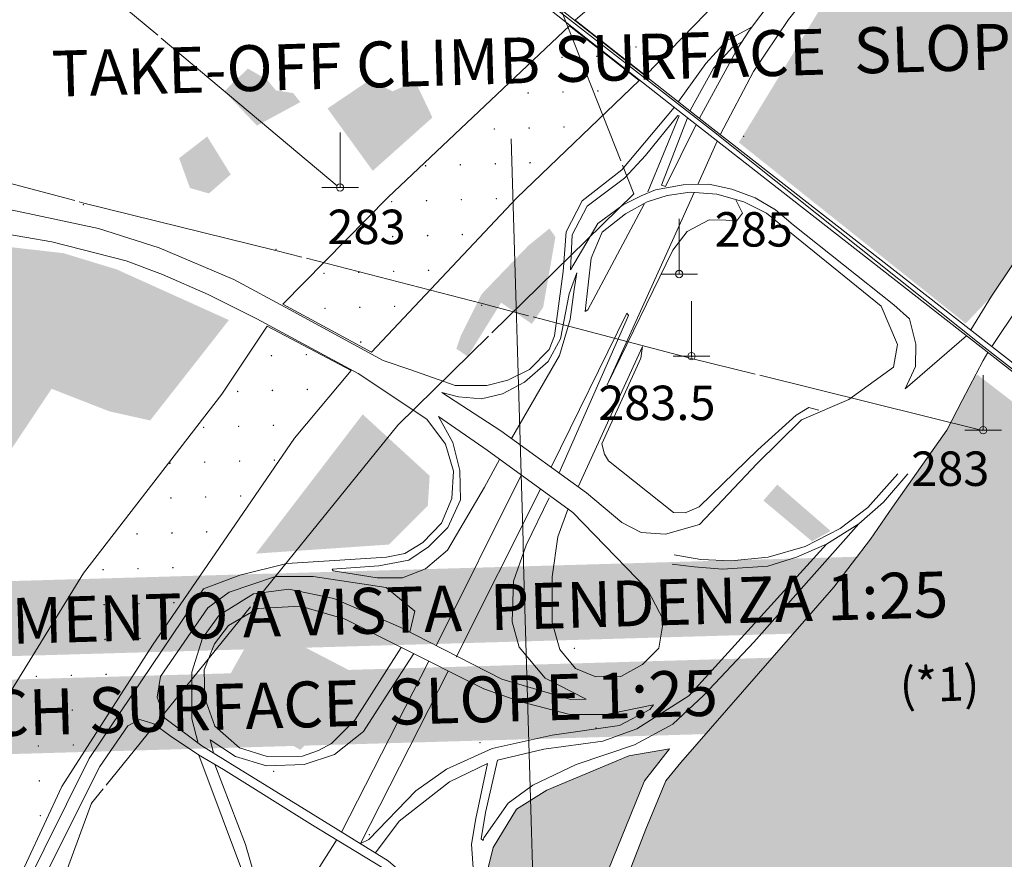
# Model space of a CAD drawing. Units: metres. Extents: x 671133 to 684665, y 5140548 to 5154606.
# Drawn here: x 677403 to 678262, y 5149127 to 5149859 of the extents above; entities that cross this region are included whole.
import ezdxf
from ezdxf.enums import TextEntityAlignment as Align

# ---------------------------------------------------------------- set-up
doc = ezdxf.new("R2010")
doc.units = ezdxf.units.M
doc.header["$MEASUREMENT"] = 0
doc.linetypes.add('FERROVIA3.1', pattern=[756.7394094993582, 506.7394094993582, 250])
doc.linetypes.add('linea_elettrica3', pattern=[204, 200, -2, -2])
for name, color, linetype, lineweight in [('1 - Cornice', 40, 'Continuous', 0), ('2 - Superfici TXT', 40, 'Continuous', 0), ('3 - Cartografia Edifici', 40, 'Continuous', 0), ('3 - Cartografia Ferrovia', 40, 'Continuous', 0), ('3 - Cartografia Idrografia', 40, 'Continuous', 0), ('3 - Cartografia Linea Elettrica', 40, 'Continuous', 0), ('3 - Cartografia Viabilità', 40, 'Continuous', 0), ('3 - Cartografia Viabilità Ponti', 40, 'Continuous', 0), ('4 - Ostacoli Tralicci', 40, 'Continuous', 0), ('4 - Ostacoli TXT', 40, 'Continuous', 0)]:
    doc.layers.add(name, color=color, linetype=linetype, lineweight=lineweight)
doc.styles.add('Style-simplex', font='simplex.shx')
doc.styles.add('Style-simplex I 0.34907', font='simplex.shx', dxfattribs={"oblique": 20})

# ---------------------------------------------------------------- blocks, each defined once
blk = doc.blocks.new('PTELET_1')
at = {"layer": '4 - Ostacoli Tralicci', "color": 7, "linetype": 'Continuous', "lineweight": 13}
for p, q in [((5.432288162410259e-05, 48.00055146962404), (5.432288162410259e-05, 0.000551469624042511)), ((16.00005432288162, 0.000551469624042511), (-15.99994567711838, 0.000551469624042511))]:
    blk.add_line(p, q, dxfattribs=at)
blk.add_circle((5.582708399742842e-05, 0.0005503064021468163), 3.2, dxfattribs=at)

msp = doc.modelspace()

# ---------------------------------------------------------------- hatches: boundary and pattern name
at = {"layer": '3 - Cartografia Edifici', "linetype": 'Continuous', "lineweight": 0}
for points in [[(678982.4938340404, 5150665.005456099), (678979.6313632618, 5150663.677933287), (678846.0251460309, 5150607.422684101), (678735.3159981078, 5150542.390737022), (678655.0994869838, 5150477.60047792), (678591.5752195807, 5150409.428093509), (678494.6092199469, 5150293.694481033), (678428.6431876584, 5150210.45163091), (678344.7574077578, 5150113.903846554), (678182.1309033479, 5149971.788792993), (678187.0466917935, 5149966.041593982), (678149.2041325113, 5149933.717741325), (678119.2454399243, 5149898.240342113), (678058.1454747154, 5149797.326851101), (678030.1577486496, 5149751.600425429), (678227.9634464553, 5149593.800986052), (678250.511817072, 5149617.574694968), (678528.0239173558, 5150032.266072573), (678644.7051414533, 5150208.864681845), (678679.3941541796, 5150260.898200934), (678717.2367131566, 5150275.089160436), (678792.9218314157, 5150292.433666799), (678883.5862962736, 5150307.413013092), (678893.0469359416, 5150331.064612567), (678905.6611224709, 5150342.102025819), (678926.1591753899, 5150346.832345652), (679019.1888000122, 5150588.078660238)], [(677711.1075261696, 5149726.864794153), (677671.6881942198, 5149781.263473311), (677707.953980224, 5149805.703459273), (677728.4520322275, 5149796.2428193), (677748.1616992706, 5149804.915072177), (677763.141045259, 5149773.379606311)], [(677568.409543443, 5149707.155128025), (677551.8534232612, 5149711.885448164), (677542.392783288, 5149737.902207099), (677566.8327692496, 5149756.823487045), (677587.3308221686, 5149723.711248207)], [(678164.0098669394, 5149433.711091037), (678159.4531589709, 5149427.86915769), (678144.883269448, 5149405.679940184), (678112.9632041383, 5149363.828432265), (677979.5400045778, 5149211.191725517), (677966.5694582964, 5149195.071903134), (677949.1427597888, 5149152.92981811), (677895.3145262002, 5149014.242626118), (677903.9030826746, 5148991.155593432), (678061.248252205, 5148869.627487106), (678173.4089123203, 5148823.497557604), (678283.2298629719, 5148784.545652028), (678321.0724219489, 5148777.450172124), (678352.6078881191, 5148853.135290383), (678444.0607394634, 5149092.016445204), (678529.2064973908, 5149311.976320384), (678533.1007483138, 5149321.946323436), (678237.9002182074, 5149549.307645497), (678234.5702050844, 5149545.418963286), (678224.8087615588, 5149526.72849971), (678211.4577770318, 5149500.842134159)], [(678093.9376714377, 5149403.884631184), (678051.9079882199, 5149439.152765282), (678051.6383352153, 5149439.555637075), (678063.6956544694, 5149453.32603412), (678071.0823023164, 5149446.836173284), (678110.1480712303, 5149412.957650075)], [(677870.1810122989, 5149014.49171331), (677851.1939793085, 5149030.128093204), (677817.2933533739, 5149074.671939146), (677810.4551854, 5149114.56125309), (677815.9790313425, 5149137.091278115), (677836.3701532029, 5149170.255730155), (677852.5704052858, 5149180.495540026), (677867.1941972107, 5149188.811029084), (677914.6893444625, 5149208.703151036), (677929.2442573321, 5149214.216376232), (677935.207322306, 5149217.046305125), (677969.7430002746, 5149222.92370922), (677947.8815454574, 5149195.185241248), (677880.8945072787, 5149029.617683034), (677871.0280782494, 5149014.510644246)]]:
    msp.add_hatch(color=254, dxfattribs=at).paths.add_polyline_path(points)
at = {"layer": '3 - Cartografia Edifici', "linetype": 'Continuous', "lineweight": 0, "extrusion": (0, 0, -1)}
for points in [[(-677610.1940354625, 5149766.284127018), (-677648.0365944396, 5149786.782180242), (-677641.7295013276, 5149794.666046022), (-677626.7501553393, 5149797.031206092), (-677618.8662883389, 5149806.491846065), (-677602.3101693778, 5149815.952486037), (-677581.8121164585, 5149796.2428193)], [(-677793.8388503678, 5149565.048434095), (-677823.0091564683, 5149611.957440107), (-677849.8143021943, 5149593.430354015), (-677859.6691354107, 5149608.015507065), (-677870.3123554186, 5149669.115472274), (-677865.1878423414, 5149676.605145115), (-677846.6607562487, 5149661.625799127), (-677806.0588433485, 5149619.447113254), (-677787.9259501939, 5149583.18132725), (-677783.9840174566, 5149571.749721061)], [(-677379.1967473374, 5149458.813333232), (-677431.2302664267, 5149536.863612171), (-677481.6870113224, 5149517.153946043), (-677517.1644102298, 5149509.270079043), (-677585.7540491958, 5149596.78099704), (-677487.9941044344, 5149640.930649129), (-677441.4792922757, 5149655.121609241), (-677372.1012674337, 5149663.005476241), (-677316.9142023989, 5149640.142263253), (-677311.3954954679, 5149599.934544207), (-677385.5038404493, 5149543.170705283), (-677349.2380544451, 5149475.369453109)], [(-677609.356374401, 5149393.180145268), (-677725.2492123173, 5149401.064011048), (-677741.8053312785, 5149417.62013123), (-677759.1498382519, 5149434.964637287), (-677760.7266112247, 5149460.981397138), (-677702.3859993287, 5149514.591689199)], [(-677647.9873201697, 5149222.100242317), (-677662.1782802821, 5149236.291202124), (-677690.5601992859, 5149291.478267159), (-677611.7215344707, 5149332.474373302), (-677573.8789751885, 5149264.673121128)]]:
    msp.add_hatch(color=254, dxfattribs=at).paths.add_polyline_path(points)

# ---------------------------------------------------------------- linework, layer by layer
at = {"layer": '1 - Cornice', "color": 7, "linetype": 'Continuous', "lineweight": 0}
msp.add_open_spline([(677890.544550875, 5147751.630476467), (677883.1606204073, 5148003.460331132), (677875.7764686598, 5148255.290206291), (677868.39, 5148507.12), (677856.1907391695, 5148923.034218261), (677843.9870403227, 5149338.948293041), (677831.7841989696, 5149754.862419588)], degree=3, knots=[0, 0, 0, 0, 0.3771352332551126, 0.3771352332551126, 0.3771352332551126, 1, 1, 1, 1], dxfattribs=at)
at = {"layer": '2 - Superfici TXT', "color": 9, "linetype": 'Continuous', "lineweight": 0, "true_color": 0xc7c8ca}
msp.add_solid([(676603.3187560998, 5149346.421155741, 90.81), (678472.557978528, 5149400.20906645, 90.81), (676605.2006314528, 5149281.022162264, 90.81), (678474.439853881, 5149334.810072972, 90.81)], dxfattribs=at)
at = {"layer": '2 - Superfici TXT', "color": 9, "linetype": 'Continuous', "lineweight": 0, "true_color": 0xc7c8ca, "extrusion": (0, 0, -1)}
msp.add_solid([(-676833.685294351, 5149267.139338969, -90.81), (-678252.8627423933, 5149307.976589251, -90.81), (-676835.5517194128, 5149202.277274697, -90.81), (-678254.729167455, 5149243.114525285, -90.81)], dxfattribs=at)
at = {"layer": '3 - Cartografia Ferrovia', "color": 53, "linetype": 'FERROVIA3.1', "lineweight": 0, "elevation": 246.2480086672565, "flags": 128}
msp.add_lwpolyline([(675912.5825531785, 5150798.5827781), (675939.6475261695, 5150776.00448317), (676020.7663814203, 5150718.067026277), (676070.1855201881, 5150689.677424238), (676367.7011914427, 5150551.499544053), (676440.5933893856, 5150529.711813105), (676546.2339143041, 5150524.156598102), (676582.7741422773, 5150518.643005158), (676614.9391552476, 5150505.890038149), (676648.9557274086, 5150484.627116306), (676704.9196823024, 5150442.654437087), (676758.9101382488, 5150408.755664236), (676784.6376561784, 5150401.56342906), (676924.9893124179, 5150383.953883176), (677098.7214572588, 5150369.706406141), (677164.459139378, 5150359.321508225), (677223.8334891812, 5150341.312748192), (677280.5066212958, 5150317.007055269), (677345.9751072726, 5150277.078724021), (677445.238748436, 5150199.964679099), (677633.6478792689, 5150053.266540117), (677814.6254542681, 5149911.936888028), (678007.971721244, 5149761.037726066), (678241.0072573015, 5149575.536364025), (678493.8244953766, 5149378.393155309), (678648.4423953979, 5149257.126184271), (678688.1979824214, 5149232.848482314), (678738.5926404615, 5149207.947274087), (678802.904125187, 5149185.737489242), (678877.4332404555, 5149171.484496292), (678935.4252482681, 5149167.026036256), (679011.1512991729, 5149172.184227118), (679078.1190774255, 5149186.372760094), (679146.930570391, 5149215.560425123), (679212.7559663686, 5149255.925901059), (679265.0820532854, 5149296.774200263), (679316.5652592548, 5149354.783094271), (679352.9453993348, 5149410.902320017), (679402.4725794244, 5149529.165546129)], dxfattribs=at)
at = {"layer": '3 - Cartografia Idrografia', "color": 53, "linetype": 'Continuous', "lineweight": 0, "elevation": -0.001700186162907804, "flags": 128}
for points in [[(677948.8813821833, 5149809.987038178), (677887.5961723685, 5149858.159397259), (677999.968219245, 5149955.06656209), (678100.3846003601, 5150049.206919156), (678279.5391103855, 5150226.459536118), (678340.3934574419, 5150167.402968231), (678240.8106323436, 5150077.449026154), (678113.7211502427, 5149985.662178107), (678069.004481338, 5149925.25544908), (678022.7188064212, 5149886.030301218), (677948.8813821833, 5149809.987038178)], [(677710.165360271, 5149568.677544176), (677632.7601413007, 5149610.671392255), (677724.6076772362, 5149704.025612049), (677882.6467152928, 5149853.363494065), (677943.1838743248, 5149805.768412123), (677836.7916013062, 5149703.241109042), (677710.165360271, 5149568.677544176)]]:
    msp.add_lwpolyline(points, close=True, dxfattribs=at)
at = {"layer": '3 - Cartografia Idrografia', "color": 53, "linetype": 'Continuous', "lineweight": 0, "elevation": -0.001700186162907802, "flags": 128}
msp.add_lwpolyline([(677052.6808822901, 5148608.074961089), (677396.2931833857, 5149274.117983032), (677459.0534214302, 5149376.103370159), (677579.4746272165, 5149532.219461043), (677579.4746272165, 5149532.219461043), (677619.200209357, 5149591.561730094), (677692.1830753502, 5149552.814284189), (677643.0193682669, 5149493.778815271), (677519.0678981903, 5149313.343132115), (677440.2253502, 5149190.176166265), (677378.2496154668, 5149057.595163121)], dxfattribs=at)
at = {"layer": '3 - Cartografia Idrografia', "color": 53, "linetype": 'Continuous', "lineweight": 0}
for centre in [(677940.6062428151, 5149834.773300989, -0.001700186162906903), (677970.9936647575, 5149835.647708046, -0.001700186162906903), (677876.0680785045, 5149825.910595448, -0.001700186162906903), (677906.4555004468, 5149826.785002504, -0.001700186162906903), (677846.5550636192, 5149794.648766448, -0.001700186162906903), (677876.9424855614, 5149795.523173505, -0.001700186162906903), (677907.3299075038, 5149796.397580562, -0.001700186162906903), (677877.8168926182, 5149765.135751563, -0.001700186162906903), (677817.0420487337, 5149763.386937449, -0.001700186162906903), (677847.429470676, 5149764.261344505, -0.001700186162906903), (677757.141611906, 5149731.250701393, -0.001700186162906903), (677787.5290338483, 5149732.12510845, -0.001700186162906903), (677817.9164557905, 5149732.999515506, -0.001700186162906903), (677848.303877733, 5149733.873922563, -0.001700186162906903), (677727.6285970205, 5149699.988872394, -0.001700186162906903), (677758.0160189628, 5149700.863279452, -0.001700186162906903), (677788.4034409053, 5149701.737686507, -0.001700186162906903), (677818.7908628475, 5149702.612093565, -0.001700186162906903), (677758.8904260198, 5149670.475857509, -0.001700186162906903), (677789.2778479621, 5149671.350264565, -0.001700186162906903), (677698.1155821352, 5149668.727043395, -0.001700186162906903), (677728.5030040774, 5149669.601450452, -0.001700186162906903), (677668.6025672497, 5149637.465214396, -0.001700186162906903), (677698.9899891921, 5149638.339621453, -0.001700186162906903), (677729.3774111343, 5149639.214028509, -0.001700186162906903), (677759.7648330766, 5149640.088435567, -0.001700186162906903), (677669.4769743065, 5149607.077792454, -0.001700186162906903), (677699.864396249, 5149607.95219951, -0.001700186162906903), (677730.2518181911, 5149608.826606567, -0.001700186162906903), (677700.7388033058, 5149577.564777568, -0.001700186162906903), (677622.8447557449, 5149565.803025384, -0.001700186162906902), (677653.2321776873, 5149566.67743244, -0.001700186162906902), (677593.3317408594, 5149534.541196384, -0.001700186162906902), (677623.7191628019, 5149535.415603441, -0.001700186162906902), (677654.1065847442, 5149536.290010498, -0.001700186162906902), (677563.8187259742, 5149503.279367385, -0.001700186162906902), (677594.2061479164, 5149504.153774442, -0.001700186162906902), (677624.5935698587, 5149505.028181499, -0.001700186162906902), (677564.693133031, 5149472.891945443, -0.001700186162906902), (677595.0805549732, 5149473.7663525, -0.001700186162906902), (677625.4679769155, 5149474.640759557, -0.001700186162906902), (677534.3057110886, 5149472.017538385, -0.001700186162906901), (677535.1801181457, 5149441.630116443, -0.001700186162906901), (677565.567540088, 5149442.5045235, -0.001700186162906902), (677595.9549620302, 5149443.378930558, -0.001700186162906902), (677505.6671032603, 5149410.368287444, -0.001700186162906901), (677536.0545252025, 5149411.242694501, -0.001700186162906901), (677566.4419471449, 5149412.117101558, -0.001700186162906902), (677476.1540883748, 5149379.106458445, -0.001700186162906901), (677506.5415103172, 5149379.980865502, -0.001700186162906901), (677536.9289322594, 5149380.855272559, -0.001700186162906901), (677446.6410734894, 5149347.844629446, -0.001700186162906901), (677477.0284954318, 5149348.719036503, -0.001700186162906901), (677507.4159173741, 5149349.593443559, -0.001700186162906901), (677537.8033393163, 5149350.467850616, -0.001700186162906901), (677508.2903244309, 5149319.206021617, -0.001700186162906901), (677447.5154805464, 5149317.457207504, -0.001700186162906901), (677477.9029024886, 5149318.33161456, -0.001700186162906901), (677418.0024656609, 5149286.195378504, -0.001700186162906901), (677448.3898876032, 5149287.069785561, -0.001700186162906901), (677478.7773095454, 5149287.944192617, -0.001700186162906901), (677418.8768727178, 5149255.807956562, -0.001700186162906901), (677449.2642946601, 5149256.682363619, -0.001700186162906901), (677479.6517166023, 5149257.556770676, -0.001700186162906901), (677419.7512797746, 5149225.42053462, -0.001700186162906901), (677450.138701717, 5149226.294941677, -0.001700186162906901), (677420.6256868315, 5149195.033112678, -0.001700186162906901), (677421.5000938884, 5149164.645690735, -0.001700186162906901)]:
    msp.add_circle(centre, 0.2000000000000001, dxfattribs=at)
msp.add_arc((677786.6546267915, 5149762.512530392, -0.001700186162906903), 0.2000000000000001, 191.8445776578278, 74.9124565592801, dxfattribs=at)
at = {"layer": '3 - Cartografia Linea Elettrica', "color": 53, "linetype": 'linea_elettrica3', "lineweight": 0, "flags": 128}
for points, elevation in [([(677040.0479082614, 5151561.160400097), (677257.4804672385, 5151239.895002289), (677366.0332023072, 5151014.798496048), (677444.7572032837, 5150856.67875515), (677514.1353593555, 5150710.438942228), (677605.6010412915, 5150519.106500138), (677696.4782842494, 5150329.62325602), (677867.1944773706, 5149887.602195196), (677938.6590923795, 5149706.922786035), (677733.0107473982, 5149505.280658284)], 268.0933079012422), ([(677733.0107473982, 5149505.280658284), (677466.1463502916, 5149175.56511124), (677158.5682882167, 5148343.840631123), (677071.1821784112, 5148106.167895138), (676951.2067152928, 5147759.524756311)], 262.3461616870633)]:
    msp.add_lwpolyline(points, dxfattribs=dict(at, elevation=elevation))
at = {"layer": '3 - Cartografia Linea Elettrica', "color": 53, "linetype": 'linea_elettrica3', "lineweight": 0, "extrusion": (0.6242923942402996, 0.7479219154208363, 0.2255478107340917), "elevation": 4274718.941180634, "flags": 128}
msp.add_lwpolyline([(2779702.58064492, -989361.028029231), (2780085.223177115, -989365.5218002858), (2780572.419569191, -989384.3101982251)], dxfattribs=at)
at = {"layer": '3 - Cartografia Linea Elettrica', "color": 53, "linetype": 'linea_elettrica3', "lineweight": 0, "extrusion": (0.2342875055089494, 0.9291319203288381, 0.2860476173444553), "elevation": 4943549.504324187, "flags": 128}
msp.add_lwpolyline([(601416.8398972627, -1475461.003248648), (601678.1875993415, -1475456.951549814), (601866.6328042224, -1475463.102669538), (602052.4665031913, -1475466.638238702), (602224.6635171779, -1475463.613826623), (602386.7108903149, -1475470.982922683), (602729.8987973261, -1475365.515915628)], dxfattribs=at)
at = {"layer": '3 - Cartografia Linea Elettrica', "color": 53, "linetype": 'Continuous', "lineweight": 0}
for p in [(678034.470631428, 5149757.005818048, 277.9365068514054), (677680.0302362132, 5149713.914521317, 286.2264867091891), (677938.6590923795, 5149706.922786035, 272.0684997100742), (677459.0239902951, 5149697.379641103, 278.1538398388623), (677626.7996252327, 5149658.469608142, 275.9805038605915), (677806.1069502853, 5149609.518844265, 278.5885067293314), (677989.0929712822, 5149564.476128117, 285.3258479567858), (677733.0107473982, 5149505.280658284, 275.6709198278757), (677733.0107473982, 5149505.280658284, 275.6709198278757), (678242.5894412062, 5149500.897272255, 281.1965099032564), (678242.5894412062, 5149500.897272255, 281.1965099032564), (677736.9212723167, 5149342.781042207, 265.3311597033601), (677886.8701623584, 5149310.735100253, 267.7218286690878), (677905.7642353587, 5149241.279357281, 267.7218286690878), (677804.6121274454, 5149228.419786065, 267.5044947660757), (677624.788872341, 5149203.232990203, 266.6351606799524), (677466.1463502916, 5149175.56511124, 267.412244941557), (677708.1304553362, 5149148.200194098, 268.591162755211)]:
    msp.add_point(p, dxfattribs=at)
at = {"layer": '3 - Cartografia Viabilità', "color": 53, "linetype": 'Continuous', "lineweight": 0, "flags": 128}
for points, elevation in [([(678042.9542054506, 5149813.401448104), (678073.5475524156, 5149858.914811243), (678112.0231311991, 5149907.396181218), (678181.0667412336, 5149972.719576098), (678264.7588161872, 5150043.350690023), (678304.6167342142, 5150078.281758172), (678355.5087813959, 5150130.814259163), (678421.880412305, 5150206.757514267), (678533.3348344371, 5150339.678098087), (678631.4714313181, 5150451.87456618), (678675.7045661794, 5150494.045006257), (678725.3625962096, 5150533.758620258), (678773.191528367, 5150566.931497239), (678823.219299295, 5150596.198713034), (678892.3780733665, 5150629.990674154), (678984.278265328, 5150667.76821131), (679038.7554133732, 5150691.090206305), (679097.1902563556, 5150718.47732902), (679160.7690353099, 5150749.127821283), (679242.0155372784, 5150779.07047029), (679366.6679793695, 5150821.325979186)], 263.4921826837979), ([(679272.4206274607, 5150813.823289284), (679204.7582912686, 5150790.426164129), (679117.2703964354, 5150753.295703299), (679043.2115683461, 5150717.112469252), (678970.7379583118, 5150686.597874081), (678883.493942381, 5150650.339512315), (678827.3613373211, 5150622.778927274), (678771.5613922544, 5150591.364243293), (678699.9306622518, 5150543.689052095), (678649.7848731956, 5150502.231243019), (678602.3442213204, 5150455.315821101), (678502.9179873044, 5150340.188913235), (678396.7811413923, 5150212.833847163), (678353.5976873073, 5150160.967204199), (678287.7986742759, 5150093.796492202), (678194.5172093874, 5150014.092683188), (678133.1265724662, 5149959.323590198), (678079.8288882107, 5149903.232352061), (678039.4539713736, 5149849.64029725), (678028.6637232582, 5149832.910963164)], 264.1961958677938), ([(678232.242928251, 5149588.1678811), (678250.5118173772, 5149617.574695272), (678528.0239173558, 5150032.266072268), (678644.7051414533, 5150208.86468215), (678679.3941541796, 5150260.898201239), (678717.2367134617, 5150275.08916013), (678792.9218314157, 5150292.433667105), (678883.5862962736, 5150307.413013092), (678893.0469362469, 5150331.064612262), (678905.6611224709, 5150342.102026124), (678926.1591753899, 5150346.832345042), (679019.1888003174, 5150588.078660238), (678981.8656962799, 5150666.471062044)], -0.001700186162907804), ([(678321.0724222541, 5148777.450172124), (678352.6078884244, 5148853.135290079), (678444.0607394634, 5149092.016445204), (678529.2064973908, 5149311.976320079), (678869.7895303202, 5150183.9319541), (678912.3624094363, 5150283.662865078), (678910.3914423047, 5150296.277052217), (678901.3249961851, 5150300.613178198), (678747.1954063539, 5150263.559006318), (678711.7180062259, 5150252.521593067), (678689.6431803339, 5150239.119019135), (678661.26126133, 5150208.371940061), (678504.372318186, 5149952.934666281), (678250.534176458, 5149573.876439101)], -0.001700186162907804), ([(677977.5604922636, 5149787.237158116), (678001.3554924162, 5149820.43403302), (678019.4563454086, 5149840.24217719), (678041.2697631763, 5149852.076277046)], -0.001700186162907804), ([(677987.8132642598, 5149779.10955504), (677988.1578243354, 5149780.0001413), (678008.1677202673, 5149816.248566241), (678024.6082033754, 5149834.689318216), (678032.8760322885, 5149839.451760308)], -0.001700186162907804), ([(678042.9542054506, 5149813.401448104), (678014.0904794458, 5149758.942080142), (678013.9589474165, 5149758.649815058)], -0.001700186162907803), ([(677744.3505063021, 5149553.441611072), (677782.8642332224, 5149539.854111148), (677810.5427881711, 5149539.638662068), (677828.8016711936, 5149544.407212134), (677847.8438923307, 5149553.658155156), (677864.9126142155, 5149570.983005158), (677869.4461653493, 5149582.937648244), (677877.0512033448, 5149638.992788171), (677879.6072212898, 5149673.611750237), (677893.575716422, 5149700.8309653), (677928.2860002442, 5149727.87639729), (677973.8056971953, 5149781.998769188), (677973.9296633808, 5149782.171717277)], -0.001700186162907804), ([(677929.2879894406, 5149697.258349254), (677907.3006701864, 5149680.838375195), (677883.333078402, 5149640.52482406), (677884.8402124089, 5149671.132601093), (677897.9473174231, 5149696.146868191), (677930.5883242287, 5149720.401730095), (677948.824745323, 5149740.220973236), (677976.9275954467, 5149775.147255166), (677978.2357731864, 5149774.781548204), (677950.806087222, 5149708.637978149)], -0.001700186162907804), ([(677992.9821472823, 5149767.143151036), (677966.2047322, 5149713.265842158), (677962.7162553789, 5149714.241061129), (677985.4506204413, 5149773.002804041)], -0.001700186162907804), ([(677991.2046961883, 5149708.089782098), (677979.3219412825, 5149681.686255074), (677915.3092373424, 5149540.204519181), (677972.6152504043, 5149657.703553271), (677985.1497372356, 5149673.945278176), (678004.435838191, 5149684.06831904), (678018.929205298, 5149683.777742241), (678028.1381572925, 5149683.083893246), (678033.3854911955, 5149690.079461043), (678027.5873201697, 5149701.653222145)], -0.001700186162907804), ([(677947.6211832026, 5149697.727505112), (677898.6852513199, 5149605.624506058), (677896.2572203742, 5149604.280748314), (677901.4538502152, 5149650.767808161), (677911.0593972595, 5149673.528281198), (677931.5404873806, 5149689.341516159)], -0.001700186162907804), ([(678228.6796673483, 5149582.942619098), (678174.9945643484, 5149536.893162023), (678184.2142133855, 5149556.412253181), (678184.4170912808, 5149575.631192053), (678178.8809533982, 5149597.864911038), (678165.3777233192, 5149610.102277292), (678077.4443272194, 5149679.817661061)], -0.001700186162907804), ([(677832.0387734611, 5149493.426542253), (677873.9696682638, 5149565.936763206), (677883.1853953673, 5149597.210398266), (677886.7694283883, 5149623.476466262), (677888.9272643209, 5149637.917647024), (677882.3756733909, 5149619.533241066), (677874.6973851741, 5149580.307602161), (677864.04761742, 5149560.718169195), (677843.4387182225, 5149542.50243904), (677824.1526172673, 5149532.379397259), (677806.0156743064, 5149528.046897183), (677785.8535322122, 5149529.922204047), (677771.3416241951, 5149533.508930021), (677822.703490402, 5149500.212947173)], -0.001700186162907804), ([(677866.6736313975, 5149468.589777215), (677932.6630103459, 5149602.65437727), (677934.0414291818, 5149600.858621174), (677873.6182354199, 5149463.52918424)], -0.001700186162907804), ([(677897.3941212195, 5149446.188148137), (677928.2031763665, 5149420.180246285), (677945.106102176, 5149411.693859066), (677966.262303232, 5149410.010796228), (677995.9435963013, 5149418.638233284), (678046.0854643391, 5149471.850586261), (678084.9307834101, 5149509.885558031), (678126.0676442763, 5149527.534128238), (678164.9685842464, 5149555.680655233), (678168.5896981719, 5149575.3544261), (678154.2508941924, 5149608.981586047)], -0.001700186162907804), ([(677890.0833213293, 5149451.322047181), (677946.3425632496, 5149573.841437117), (677944.8461262856, 5149563.446600238), (677910.8092272714, 5149488.807071139), (677912.9749064608, 5149479.739164098), (677916.5521643726, 5149474.037747124), (677973.0926584674, 5149429.083066194), (677983.2956694235, 5149428.581461227), (677995.6418973358, 5149434.062642292), (678046.6744242683, 5149483.735044099), (678080.0285302287, 5149513.902349315), (678091.3104593036, 5149520.621336101), (678100.0316513565, 5149518.1832902)], -0.001700186162907804), ([(677903.9030823695, 5148991.155593127), (677895.3145262002, 5149014.242626118), (677949.1427591784, 5149152.92981811), (677966.5694582964, 5149195.071903134), (677979.5400042726, 5149211.191725211), (678112.9632044435, 5149363.828432265), (678144.883269448, 5149405.679940184), (678164.0064284189, 5149433.713773308), (678211.457777337, 5149500.842134159), (678224.8087612537, 5149526.7284991), (678243.0227204199, 5149561.598434095), (678247.211403241, 5149568.582870266)], -0.001700186162907804), ([(677698.3428284554, 5149550.318560136), (677758.2862193671, 5149510.360762048), (677774.6288464004, 5149488.55732017), (677781.3981691946, 5149465.017929014), (677780.1817493209, 5149441.320389112), (677771.1511102633, 5149419.621765191), (677754.7096682638, 5149402.895571154), (677739.160824305, 5149393.194937285), (677723.2007074191, 5149389.940861233), (677677.7510293893, 5149387.131956236), (677636.1556474502, 5149384.655981017), (677595.2255864132, 5149374.471806086), (677563.6966563921, 5149362.599781183), (677464.0197662282, 5149214.633291117), (677404.91781518, 5149095.755767083)], -0.001700186162907802), ([(677810.9191833248, 5149483.29136906), (677768.3487502671, 5149512.71925718), (677768.3487502671, 5149512.71925718), (677780.7916022218, 5149489.96515122), (677787.1481594287, 5149465.621529282), (677787.5403622547, 5149440.124440138), (677776.5433152257, 5149415.930711081), (677759.5965334026, 5149399.041911069), (677742.682910245, 5149387.315358135), (677716.4013153478, 5149382.438901029), (677675.6780523087, 5149379.719122288), (677676.6204113895, 5149378.04526719), (677714.9048774682, 5149372.044065066), (677736.9848973053, 5149371.983296304), (677757.091418195, 5149379.996434217), (677776.2184981841, 5149396.275723136), (677808.50046144, 5149451.189922178), (677821.7055894651, 5149475.296270028)], -0.001700186162907804), ([(677973.7328974273, 5149392.17274514), (677997.0176964629, 5149388.014072085), (678023.4583132421, 5149386.734280221), (678055.68768334, 5149390.183080234), (678087.915093234, 5149399.509153112), (678118.6143333231, 5149415.139155248), (678142.5195294047, 5149433.373667104), (678168.8191314432, 5149462.692261117)], 253.2767668691062), ([(677823.5169472336, 5149283.722107303), (677883.7139732048, 5149265.894801172), (677897.0565593432, 5149266.142703025), (677861.5072203742, 5149284.529009064), (677838.6401712089, 5149311.51999817), (677832.7461702323, 5149333.631759087), (677833.7470342113, 5149369.074522234), (677844.8492483291, 5149400.592588275), (677864.8619641713, 5149441.799609058)], -0.001700186162907804), ([(677885.548844264, 5149429.048545183), (677950.4857142856, 5149362.000830104), (677964.5694051943, 5149335.026918241), (677960.601012299, 5149310.748851283), (677946.2520471816, 5149296.424785302), (677927.4020053713, 5149286.17984222), (677905.6361052277, 5149285.682659077), (677887.9313003937, 5149292.982800073), (677874.2173503829, 5149309.510316172), (677867.616913358, 5149332.981839045), (677867.5163673818, 5149372.971670278), (677872.5451384014, 5149407.766476028), (677881.3618872648, 5149432.569716178)], -0.001700186162907804), ([(677819.9026523636, 5149213.191759087), (677809.5369383831, 5149167.40700705), (677805.4983053072, 5149144.558990142), (677807.4347233496, 5149143.077380291), (677808.0444224373, 5149145.25762627), (677829.2073992126, 5149175.542047182), (677850.5147782831, 5149191.211825312), (677888.4772814112, 5149209.277662282), (677939.381093173, 5149226.546530046), (677972.6171813105, 5149244.523242286), (677999.3455333109, 5149269.490736106), (678043.3679473251, 5149315.95132725), (678134.7631583606, 5149419.087165136)], -0.001700186162907804), ([(678106.5324863429, 5149401.356651205), (677986.5964052248, 5149269.293705253), (677941.4169902647, 5149240.551662038), (677911.5620581683, 5149229.622078311), (677860.2885052034, 5149222.799607227), (677819.9026523636, 5149213.191759087)], -0.001700186162907804), ([(677562.0906393628, 5149225.636440016), (677529.7997653127, 5149249.707901242), (677523.1661693166, 5149268.017178259), (677526.2995242166, 5149285.94675222), (677567.5094784386, 5149345.887300028), (677585.9049201942, 5149359.550295114), (677626.3803811761, 5149373.152521134), (677659.3433524583, 5149373.340343028), (677722.900735191, 5149363.564957121), (677747.708356273, 5149342.995884274), (677743.3185802789, 5149324.73759209)], -0.001700186162907804), ([(677735.5045692313, 5149328.777332072), (677677.2091384626, 5149354.006683248), (677638.1042524491, 5149362.11778924), (677607.3401214638, 5149358.024306161), (677577.2783913695, 5149339.630327159), (677562.7383944212, 5149319.560222175), (677553.488359325, 5149289.864379101), (677553.3450251778, 5149249.002450026), (677559.1064763329, 5149227.948887295)], -0.001700186162907804), ([(677735.9945823541, 5149311.377362286), (677695.4638792077, 5149247.89276223), (677675.1515222633, 5149227.633889279), (677663.9285683768, 5149221.614394055), (677649.986445204, 5149216.694169133), (677618.9758754234, 5149216.237896054), (677595.1225882748, 5149223.895325175), (677573.4388872952, 5149242.679919126), (677564.7800912504, 5149267.197003082), (677564.1440092166, 5149291.821994079), (677573.3451173437, 5149314.637233192), (677585.3216043581, 5149330.564811243), (677611.1115192114, 5149345.45161504), (677648.294605243, 5149347.280514237), (677686.9819711905, 5149335.995162206), (677733.4169731742, 5149312.906102176)], -0.001700186162907804), ([(677572.278890347, 5149219.575344097), (677569.4314532914, 5149230.871423079), (677591.6558754235, 5149216.196011231), (677618.5696313364, 5149208.20202002), (677651.3404223763, 5149209.383843197), (677677.725416425, 5149217.992497025), (677703.1124314097, 5149238.163451034), (677722.8573683889, 5149269.007880184), (677746.8450953704, 5149306.089676199)], -0.001700186162907804), ([(677700.4401693778, 5149140.381132237), (677707.7767403179, 5149143.944155095), (677748.545876339, 5149186.330441298), (677775.3955394146, 5149205.15463332), (677815.3167201758, 5149223.283780023), (677867.625955382, 5149234.789130222), (677926.2647523422, 5149243.4540553), (677952.7020224616, 5149257.292443312), (677955.9432572405, 5149261.465042268), (677914.6899023408, 5149252.90669332), (677883.0189281899, 5149252.823284097), (677839.3722922452, 5149264.349475082), (677808.0149012727, 5149275.36204413)], -0.001700186162907804), ([(676962.0374834437, 5147247.007897275), (676920.9541093174, 5147330.424026307), (676904.0540372937, 5147382.632440261), (676883.6401724295, 5147407.144737083), (676849.0616794336, 5147439.848057192), (676843.2855833613, 5147449.455133214), (676845.8937504196, 5147682.384552141), (676846.078087405, 5147704.899640187), (676853.1388332774, 5147765.45412122), (676879.8172722555, 5147887.754118168), (676904.5710592975, 5147976.272089297), (676935.6696383557, 5148075.710073245), (677047.4759813227, 5148356.155581226), (677157.173332316, 5148580.303979308), (677290.4724573503, 5148843.457781305), (677473.1475832392, 5149207.521968139), (677497.6400173956, 5149242.98741905), (677508.1200662253, 5149248.520160222), (677520.2077962585, 5149244.670847193), (677534.4391442611, 5149234.293484299), (677559.1806634724, 5149217.752385021)], -0.001700186162907804), ([(677587.3022577593, 5149016.507100742), (677597.9152772607, 5149049.286348156), (677602.0098394726, 5149077.680861233), (677600.2129471726, 5149108.631053193), (677559.4433542894, 5149217.486019165)], -0.001700186162907804), ([(677969.7430002746, 5149222.92370922), (677947.8815454574, 5149195.185241248), (677880.8945072787, 5149029.617683034), (677871.0280782494, 5149014.510644246), (677861.3978002258, 5149014.295418256), (677824.0427033296, 5149053.883156224), (677813.6964012574, 5149078.492019105), (677809.2908813746, 5149109.812427137), (677815.9790313425, 5149137.091278115), (677836.3701532029, 5149170.255730155), (677862.8431421858, 5149186.988701132), (677934.2007531968, 5149216.875003205), (677969.7430002746, 5149222.92370922)], -0.001700186162907804), ([(677573.5481643117, 5149209.288801233), (677600.3581691947, 5149139.716519059), (677610.2588253425, 5149104.509233071), (677611.1056282236, 5149075.594093143), (677606.1987972656, 5149041.235336161), (677595.693431196, 5149007.03126011), (677643.0189193396, 5149085.478117313), (677679.4214651936, 5149143.263036286)], -0.001700186162907804), ([(677811.1451503037, 5149210.23149205), (677777.977703177, 5149194.094764245), (677734.0733072908, 5149159.824767296), (677713.6264772485, 5149132.444799036)], -0.001700186162907804), ([(677724.7068272957, 5149125.405343181), (677762.5079992065, 5149092.532595295), (677847.3475441756, 5149013.44483108), (677855.6697582933, 5149004.536391187), (677855.0717572558, 5149008.035651112), (677829.8071553697, 5149034.833274026), (677818.2973464157, 5149047.42352031), (677805.1374742882, 5149076.019726249), (677799.8266762291, 5149102.421691031), (677797.1283132421, 5149139.846787317), (677801.0450062563, 5149162.25875515), (677811.1451503037, 5149210.23149205)], -0.001700186162907804)]:
    msp.add_lwpolyline(points, dxfattribs=dict(at, elevation=elevation))
at = {"layer": '3 - Cartografia Viabilità', "color": 53, "linetype": 'Continuous', "lineweight": 0, "extrusion": (-0.02137843563791778, -0.04405551834276913, 0.9988003172772952), "elevation": -241101.7538826974, "flags": 128}
msp.add_lwpolyline([(-1639061.737410284, 4922812.863240879), (-1639013.750764212, 4922809.616707953), (-1638975.116443232, 4922809.733709761), (-1638932.145946236, 4922813.852361699), (-1638873.658848113, 4922826.272082985), (-1638785.843767083, 4922849.534167001), (-1638715.365847212, 4922866.944657974), (-1638660.688734173, 4922874.998334154), (-1638590.018584352, 4922878.591926073), (-1638534.822820174, 4922876.168770206), (-1638442.006671139, 4922871.8195163), (-1638416.815094294, 4922874.998334154)], dxfattribs=at)
at = {"layer": '3 - Cartografia Viabilità', "color": 53, "linetype": 'Continuous', "lineweight": 0, "extrusion": (-0.03837962543858191, -0.09204840105336606, 0.9950146211059981), "elevation": -499764.569870509, "flags": 128}
msp.add_lwpolyline([(-1356240.985266917, 4988786.282829206), (-1356340.760970971, 4988796.351701844), (-1356388.153207944, 4988799.627390603), (-1356431.563515975, 4988800.256540646), (-1356465.205099894, 4988799.358256539), (-1356531.493588952, 4988789.426234364), (-1356601.612845731, 4988773.534796095), (-1356672.851919876, 4988759.365272844), (-1356731.493491774, 4988753.827493819), (-1356796.301369016, 4988753.976280779), (-1356839.877456987, 4988755.77349468)], dxfattribs=at)
at = {"layer": '3 - Cartografia Viabilità', "color": 53, "linetype": 'Continuous', "lineweight": 0, "extrusion": (-0.01148869888260209, -0.08517981318169386, 0.9962993572337165), "elevation": -446188.002703331, "flags": 128}
msp.add_lwpolyline([(-16341.97600703116, 5174904.907466782), (-16358.98048195278, 5174915.695601222), (-16377.73692566354, 5174923.878645519), (-16399.01183959818, 5174928.711751916), (-16419.37935670663, 5174930.193194343), (-16441.58742571785, 5174926.655079518), (-16464.80698377499, 5174919.046193071), (-16476.50271790649, 5174912.188635136), (-16491.13408317871, 5174902.378897576)], dxfattribs=at)
at = {"layer": '3 - Cartografia Viabilità', "color": 53, "linetype": 'Continuous', "lineweight": 0, "extrusion": (-0.002481089925258354, -0.06400954614050669, 0.9979462020548349), "elevation": -331058.762986437, "flags": 128}
msp.add_lwpolyline([(477964.2319622905, 5161476.715700335), (477982.5033033872, 5161487.960502205), (477999.8403203343, 5161494.304084199), (478019.7881973533, 5161497.950717038), (478043.0807153868, 5161497.072399915), (478066.8127483944, 5161491.170672814), (478086.7371991113, 5161482.021514602), (478107.4994490092, 5161466.537350547)], dxfattribs=at)
at = {"layer": '3 - Cartografia Viabilità', "color": 53, "linetype": 'Continuous', "lineweight": 0, "extrusion": (0.002304513261254625, 0.06545405472435133, 0.9978529229995624), "elevation": 338864.2632688537, "flags": 128}
msp.add_lwpolyline([(-496567.0467669326, -5159019.736123092), (-496546.7004714988, -5158994.248735759), (-496525.8188570039, -5158974.364410379), (-496498.2295375547, -5158955.649017769), (-496472.6781167908, -5158943.414243119), (-496447.7588279733, -5158934.77406351), (-496408.3632000788, -5158930.776998557), (-496383.7005050334, -5158931.850821115), (-496364.5248031216, -5158933.459213473)], dxfattribs=at)
at = {"layer": '3 - Cartografia Viabilità Ponti', "color": 53, "linetype": 'Continuous', "lineweight": 0}
for p, q in [((678028.6637232582, 5149832.910963164, -0.001700186162907804), (677995.977350383, 5149772.679100314, -0.001700186162907804)), ((678011.3226953947, 5149752.792053285, -0.001700186162907804), (677994.3070632039, 5149714.983254189, -0.001700186162907804)), ((678074.3070513016, 5149673.642631306, -0.001700186162907804), (678154.2508941924, 5149608.981586047, -0.001700186162907804)), ((677897.3941212195, 5149446.188148137, 253.1137668996246), (677822.703490402, 5149500.212947173, 253.1137668996246)), ((677810.9191833248, 5149483.29136906, 253.3310998870815), (677885.548844264, 5149429.048545183, 253.1137668996246)), ((677766.4206024354, 5149312.881979126, -0.001700186162907804), (677840.5356913969, 5149461.509992066, -0.001700186162907804)), ((677857.2601513718, 5149449.426255073, -0.001700186162907804), (677783.958463393, 5149302.90522721, -0.001700186162907804)), ((677735.5045692313, 5149328.777332072, 248.767094943083), (677823.5169472336, 5149283.722107303, 248.767094943083)), ((677733.4169731742, 5149312.906102176, 248.9844288460951), (677808.0149012727, 5149275.36204413, 248.767094943083)), ((677759.9130512406, 5149299.289851069, -0.001700186162907804), (677684.0562334056, 5149150.770488297, -0.001700186162907804)), ((677700.4401693778, 5149140.381132237, -0.001700186162907804), (677776.8117914365, 5149290.798971221, -0.001700186162907804)), ((677586.5563292337, 5149210.569542223, 248.9844288460951), (677562.0906393628, 5149225.636440016, 248.9844288460951)), ((677559.1806634724, 5149217.752385021, 249.2017627491073), (677581.0207254251, 5149205.064974212, 248.9844288460951)), ((677586.5563292337, 5149210.569542223, -0.001700186162907804), (677659.142250435, 5149165.83067507, -0.001700186162907804)), ((677658.6047523422, 5149156.343107089, -0.001700186162907804), (677581.0207254251, 5149205.064974212, -0.001700186162907804)), ((677659.142250435, 5149165.83067507, 250.2884298226875), (677724.7068272957, 5149125.405343181, 250.2884298226875)), ((677719.267312235, 5149119.40377514, 250.0710968352306), (677658.6047523422, 5149156.343107089, 249.2017627491073))]:
    msp.add_line(p, q, dxfattribs=at)
at = {"layer": '3 - Cartografia Viabilità Ponti', "color": 53, "linetype": 'Continuous', "lineweight": 0, "flags": 128}
for points, elevation in [([(677534.8786022523, 5150127.506576128), (677780.0204083377, 5149934.859755241), (677989.242379223, 5149770.119713126), (678309.1543244729, 5149520.369968261), (678537.8107232887, 5149339.383781244), (678652.687652211, 5149250.852908109), (678697.6242551957, 5149223.246280099), (678742.8378981904, 5149201.67399823), (678788.520758385, 5149185.14206122), (678834.7947782831, 5149174.086517228), (678910.6652323985, 5149164.630064089), (678972.108636433, 5149165.788684042)], 250.6249217200232), ([(677538.6606564531, 5150132.318341014), (677783.8047444075, 5149939.669726249), (677993.0186983856, 5149774.935998108), (678312.9365294351, 5149525.181659291), (678541.5780031739, 5149344.207284158), (678656.1675103, 5149255.89790521), (678700.5521942808, 5149228.630454116), (678745.20237434, 5149207.326951201), (678790.2787401959, 5149191.014498123), (678835.88768334, 5149180.117861263), (678910.9872923978, 5149170.757504196), (678971.9925083163, 5149171.907822199)], 250.5692876979888)]:
    msp.add_lwpolyline(points, dxfattribs=dict(at, elevation=elevation))

# ---------------------------------------------------------------- block references
at = {"layer": '4 - Ostacoli Tralicci', "color": 7, "linetype": 'Continuous', "lineweight": 13}
for p in [(677682.64, 5149712.33, 282.83), (677978.21, 5149636.91, 285.03), (677988.88, 5149565.27, 283.59), (678243.06, 5149500.76, 283.23)]:
    msp.add_blockref('PTELET_1', p, dxfattribs=at)

# ---------------------------------------------------------------- texts
at = {"layer": '2 - Superfici TXT', "color": 7, "linetype": 'Continuous', "lineweight": 13, "style": 'Style-simplex I 0.34907', "oblique": 20}
for s, p in [('TAKE-OFF CLIMB SURFACE  SLOPE 1:25 (*2)', (677977.0244914162, 5149827.143411561, 14030.08)), ('VISUAL APPROACH SURFACE  SLOPE 1:25', (677491.8658942129, 5149257.071104904, 14030.08))]:
    msp.add_text(s, height=40.00002000000002, rotation=1.64736075322349, dxfattribs=at).set_placement(p, align=Align.MIDDLE_CENTER)
at = {"layer": '2 - Superfici TXT', "color": 7, "linetype": 'Continuous', "lineweight": 13, "style": 'Style-simplex'}
msp.add_text('SUPERFICIE DI AVVICINAMENTO A VISTA  PENDENZA 1:25', height=40.00002000000002, rotation=1.64736075322349, dxfattribs=at).set_placement((677496.848577669, 5149337.254143299, 14030.08), align=Align.MIDDLE_CENTER)
msp.add_text('(*1)', height=29.99999999999995, rotation=1.999999977182418, dxfattribs=at).set_placement((678205.5725872164, 5149264.350477334, 24634.64), align=Align.CENTER)
at = {"layer": '4 - Ostacoli TXT', "color": 7, "linetype": 'Continuous', "lineweight": 13, "style": 'Style-simplex'}
for s, p in [('283', (677705.6964244986, 5149678.025598214, 422.55)), ('285', (678043.1563609325, 5149675.845932178, 422.55)), ('283.5', (677958.7302478366, 5149524.594493713, 422.55)), ('283', (678214.4691006853, 5149467.190953784, 422.55))]:
    msp.add_text(s, height=30, dxfattribs=at).set_placement(p, align=Align.MIDDLE_CENTER)

doc.saveas('drawing.dxf')
